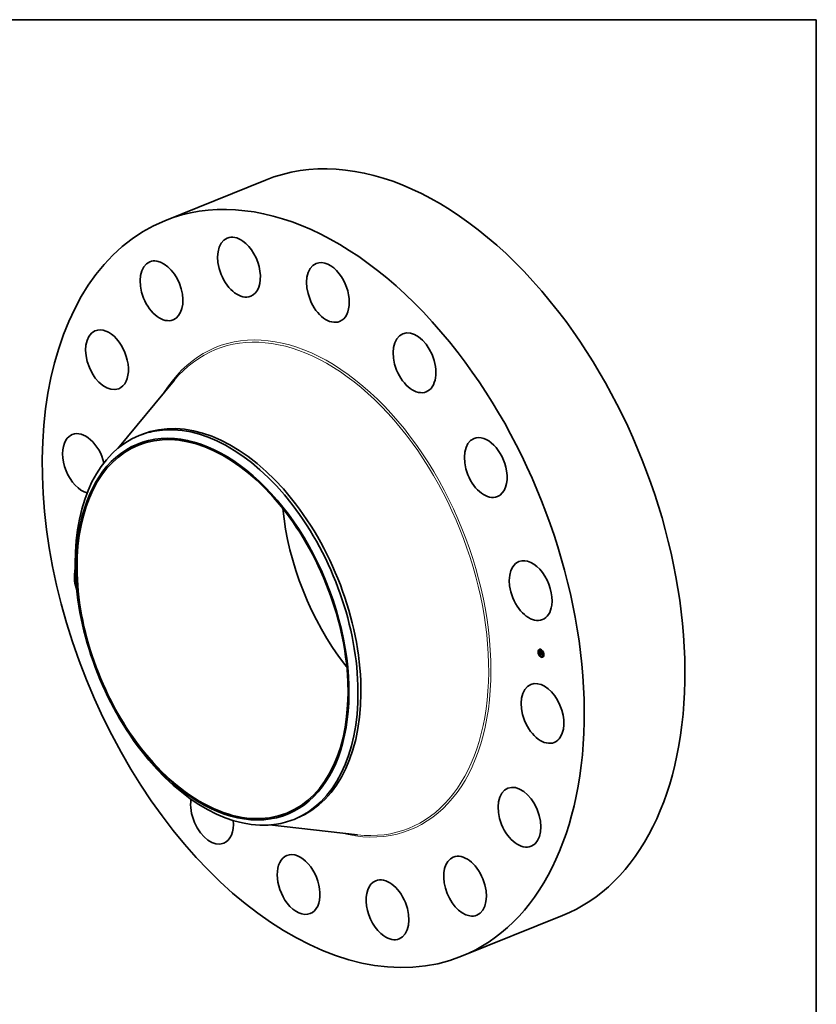
# Model space of a CAD drawing. Extents: x 0 to 10.8, y 0 to 8.2.
# Drawn here: x 6.6 to 10.8, y 3.1 to 8.2 of the extents above; entities that cross this region are included whole.
import ezdxf

# ---------------------------------------------------------------- set-up
doc = ezdxf.new("R2010")
doc.units = 0
doc.header["$MEASUREMENT"] = 0
doc.layers.get('0').update_dxf_attribs({"lineweight": 13})
doc.layers.add('1', color=7, linetype='Continuous', lineweight=13)

msp = doc.modelspace()

# ---------------------------------------------------------------- linework, layer by layer
at = {"color": 7, "lineweight": 35, "ltscale": 0.014171}
for p, q in [((7.349898, 7.200992), (7.875591, 7.413068)), ((8.898828, 3.361668), (9.424521, 3.573743))]:
    msp.add_line(p, q, dxfattribs=at)
at = {"color": 7, "lineweight": 35, "ltscale": 0.011519}
for p, q in [((7.103764, 6.012061), (7.397917, 6.366715)), ((7.896526, 4.046956), (8.354431, 3.995697))]:
    msp.add_line(p, q, dxfattribs=at)
at = {"color": 7, "lineweight": 35, "ltscale": 0.000418}
for p, q in [((7.215842, 6.079387), (7.231364, 6.085649)), ((8.023979, 4.076261), (8.039501, 4.082523))]:
    msp.add_line(p, q, dxfattribs=at)
at = {"color": 7, "lineweight": 35, "ltscale": 2.7e-05}
for p, q in [((9.300039, 4.948638), (9.299054, 4.94824)), ((9.30105, 4.946134), (9.300064, 4.945736)), ((9.302718, 4.960693), (9.301732, 4.960295)), ((9.303728, 4.958189), (9.302742, 4.957792)), ((9.305261, 4.934335), (9.304276, 4.933937)), ((9.307464, 4.959824), (9.306479, 4.959426)), ((9.309183, 4.946268), (9.310168, 4.946665)), ((9.309786, 4.93782), (9.310772, 4.938217)), ((9.310119, 4.937627), (9.311105, 4.938025)), ((9.310265, 4.933774), (9.31125, 4.934171)), ((9.310281, 4.937679), (9.311267, 4.938077)), ((9.310463, 4.933848), (9.311448, 4.934245)), ((9.311728, 4.963439), (9.310742, 4.963041)), ((9.311581, 4.949458), (9.312566, 4.949856)), ((9.312738, 4.960935), (9.311752, 4.960537)), ((9.311965, 4.945476), (9.312951, 4.945874)), ((9.312015, 4.945201), (9.313, 4.945598)), ((9.312519, 4.945319), (9.313504, 4.945716)), ((9.312829, 4.945231), (9.313814, 4.945628)), ((9.313007, 4.94518), (9.313992, 4.945578)), ((9.316719, 4.937611), (9.317334, 4.938481)), ((9.321791, 4.955267), (9.320806, 4.954869)), ((9.322802, 4.952763), (9.321816, 4.952365)), ((9.327013, 4.940964), (9.326028, 4.940566)), ((9.328024, 4.93846), (9.327038, 4.938062)), ((9.306272, 4.931831), (9.305286, 4.931433)), ((9.315325, 4.926162), (9.314339, 4.925765)), ((9.316335, 4.923659), (9.31535, 4.923261)), ((9.320598, 4.927274), (9.319613, 4.926876)), ((9.324335, 4.928908), (9.323349, 4.928511)), ((9.325345, 4.926404), (9.324359, 4.926007))]:
    msp.add_line(p, q, dxfattribs=at)
at = {"color": 7, "lineweight": 35, "ltscale": 5e-06}
for p, q in [((9.307538, 4.954737), (9.307655, 4.954597)), ((9.308227, 4.954579), (9.308403, 4.954651)), ((9.308397, 4.953759), (9.308537, 4.953621)), ((9.30845, 4.954306), (9.308635, 4.954381)), ((9.308493, 4.951088), (9.308489, 4.950889)), ((9.308489, 4.950889), (9.308492, 4.950672)), ((9.308504, 4.95127), (9.308493, 4.951088)), ((9.308671, 4.954053), (9.308863, 4.95413)), ((9.308806, 4.950783), (9.308975, 4.950851)), ((9.308817, 4.950459), (9.308986, 4.950527)), ((9.308821, 4.944696), (9.308892, 4.944897)), ((9.308821, 4.944696), (9.309, 4.944768)), ((9.308949, 4.944537), (9.308821, 4.944696)), ((9.308874, 4.951564), (9.308929, 4.951761)), ((9.308874, 4.951564), (9.309043, 4.951632)), ((9.308892, 4.953818), (9.309088, 4.953898)), ((9.308892, 4.944897), (9.309028, 4.944736)), ((9.308929, 4.951761), (9.309105, 4.951832)), ((9.308949, 4.944537), (9.309138, 4.944613)), ((9.309093, 4.944372), (9.308949, 4.944537)), ((9.308993, 4.950392), (9.309006, 4.950204)), ((9.309026, 4.951569), (9.308994, 4.951377)), ((9.309002, 4.951925), (9.309178, 4.951996)), ((9.309006, 4.950204), (9.309022, 4.950003)), ((9.309022, 4.950003), (9.309041, 4.94979)), ((9.309074, 4.95175), (9.309026, 4.951569)), ((9.309059, 4.949626), (9.30908, 4.949445)), ((9.309139, 4.95192), (9.309074, 4.95175)), ((9.30908, 4.949445), (9.309105, 4.949248)), ((9.309093, 4.944372), (9.309291, 4.944452)), ((9.309105, 4.949248), (9.309135, 4.949035)), ((9.309111, 4.953603), (9.30931, 4.953684)), ((9.309329, 4.953408), (9.30953, 4.953489)), ((9.309431, 4.940958), (9.30944, 4.940775)), ((9.30944, 4.940775), (9.309456, 4.940581)), ((9.309546, 4.953231), (9.309749, 4.953313)), ((9.309776, 4.941242), (9.309967, 4.941319)), ((9.309778, 4.941465), (9.309793, 4.941644)), ((9.309779, 4.941114), (9.309962, 4.941188)), ((9.309786, 4.940975), (9.309961, 4.941046)), ((9.309795, 4.940826), (9.309965, 4.940895)), ((9.309808, 4.940665), (9.309975, 4.940733)), ((9.309823, 4.940494), (9.309991, 4.940562)), ((9.309889, 4.936499), (9.309926, 4.936292)), ((9.309925, 4.942001), (9.310119, 4.942079)), ((9.309926, 4.936292), (9.309968, 4.936096)), ((9.309968, 4.936096), (9.310016, 4.935911)), ((9.309969, 4.94081), (9.309984, 4.940626)), ((9.310049, 4.953101), (9.309975, 4.952936)), ((9.310016, 4.935911), (9.31007, 4.935737)), ((9.310265, 4.933774), (9.310064, 4.933692)), ((9.310188, 4.93688), (9.310165, 4.937083)), ((9.310215, 4.936687), (9.310188, 4.93688)), ((9.310247, 4.936505), (9.310215, 4.936687)), ((9.310463, 4.933848), (9.310265, 4.933774)), ((9.310337, 4.937034), (9.310357, 4.936851)), ((9.310431, 4.94243), (9.310621, 4.942507)), ((9.310657, 4.933914), (9.310463, 4.933848)), ((9.310848, 4.933974), (9.310657, 4.933914)), ((9.310768, 4.9353), (9.31094, 4.93537)), ((9.311035, 4.934026), (9.310848, 4.933974)), ((9.310859, 4.935204), (9.311043, 4.935278)), ((9.310959, 4.935112), (9.311151, 4.935189)), ((9.31122, 4.93407), (9.311035, 4.934026)), ((9.311401, 4.934108), (9.31122, 4.93407)), ((9.311448, 4.934245), (9.31125, 4.934171)), ((9.311567, 4.934247), (9.311401, 4.934108)), ((9.312969, 4.943748), (9.313067, 4.943593)), ((9.313067, 4.943593), (9.313175, 4.94344)), ((9.313137, 4.944117), (9.313304, 4.944184)), ((9.313212, 4.943976), (9.313381, 4.944044)), ((9.313295, 4.943839), (9.313465, 4.943908)), ((9.313508, 4.943841), (9.313386, 4.943707))]:
    msp.add_line(p, q, dxfattribs=at)
at = {"color": 7, "lineweight": 35, "ltscale": 0.000238}
msp.add_line((9.308451, 4.94528), (9.307538, 4.954737), dxfattribs=at)
at = {"color": 7, "lineweight": 35, "ltscale": 4e-06}
for p, q in [((9.307655, 4.954597), (9.307766, 4.954465)), ((9.307766, 4.954465), (9.307872, 4.954341)), ((9.307777, 4.955183), (9.307874, 4.955315)), ((9.307777, 4.955183), (9.307929, 4.955244)), ((9.307872, 4.954341), (9.307972, 4.954225)), ((9.307972, 4.954225), (9.308068, 4.954116)), ((9.308003, 4.954872), (9.308168, 4.954938)), ((9.308521, 4.951435), (9.308504, 4.95127)), ((9.308545, 4.951581), (9.308521, 4.951435)), ((9.308812, 4.951075), (9.308977, 4.951142)), ((9.308834, 4.951336), (9.308998, 4.951402)), ((9.308845, 4.950103), (9.309009, 4.95017)), ((9.30887, 4.949851), (9.30903, 4.949916)), ((9.308896, 4.949604), (9.309054, 4.949668)), ((9.308897, 4.9533), (9.309006, 4.953207)), ((9.308923, 4.949362), (9.309082, 4.949427)), ((9.308929, 4.951761), (9.309002, 4.951925)), ((9.308951, 4.949126), (9.309113, 4.949191)), ((9.308974, 4.951027), (9.308974, 4.950886)), ((9.308974, 4.950886), (9.308977, 4.950734)), ((9.308977, 4.950734), (9.308983, 4.950569)), ((9.308983, 4.950569), (9.308993, 4.950392)), ((9.309002, 4.951925), (9.309091, 4.952058)), ((9.309006, 4.953207), (9.309123, 4.95311)), ((9.309041, 4.94979), (9.309059, 4.949626)), ((9.309214, 4.952458), (9.30909, 4.952377)), ((9.309091, 4.952058), (9.309197, 4.952159)), ((9.309091, 4.952058), (9.309249, 4.952122)), ((9.309123, 4.95311), (9.309248, 4.953009)), ((9.309221, 4.952079), (9.309139, 4.95192)), ((9.309197, 4.952159), (9.309319, 4.952228)), ((9.30935, 4.952535), (9.309214, 4.952458)), ((9.309319, 4.952228), (9.309221, 4.952079)), ((9.309248, 4.953009), (9.309381, 4.952902)), ((9.309499, 4.95261), (9.30935, 4.952535)), ((9.309381, 4.952902), (9.309521, 4.952791)), ((9.309433, 4.941287), (9.309428, 4.941129)), ((9.309428, 4.941129), (9.309431, 4.940958)), ((9.309444, 4.941434), (9.309433, 4.941287)), ((9.309456, 4.940581), (9.309473, 4.940417)), ((9.309473, 4.940417), (9.309492, 4.940252)), ((9.309492, 4.940252), (9.309513, 4.940086)), ((9.30966, 4.95268), (9.309499, 4.95261)), ((9.309513, 4.940086), (9.309536, 4.93992)), ((9.309521, 4.952791), (9.30966, 4.95268)), ((9.309536, 4.93992), (9.309561, 4.939753)), ((9.309795, 4.940826), (9.309786, 4.940975)), ((9.309786, 4.93782), (9.30979, 4.93764)), ((9.30979, 4.93764), (9.309796, 4.937462)), ((9.309793, 4.941644), (9.30982, 4.941784)), ((9.309808, 4.940665), (9.309795, 4.940826)), ((9.309796, 4.937462), (9.309805, 4.937288)), ((9.309805, 4.937288), (9.309817, 4.937116)), ((9.309823, 4.940494), (9.309808, 4.940665)), ((9.309817, 4.937116), (9.309832, 4.936947)), ((9.30994, 4.943091), (9.310049, 4.943002)), ((9.309968, 4.941324), (9.309961, 4.941159)), ((9.309961, 4.941159), (9.309962, 4.940988)), ((9.309962, 4.940988), (9.309969, 4.94081)), ((9.309981, 4.941481), (9.309968, 4.941324)), ((9.310002, 4.941633), (9.309981, 4.941481)), ((9.31003, 4.941778), (9.310002, 4.941633)), ((9.310004, 4.942083), (9.310142, 4.942139)), ((9.310064, 4.941916), (9.31003, 4.941778)), ((9.310049, 4.943002), (9.310163, 4.942912)), ((9.31007, 4.935737), (9.310129, 4.935575)), ((9.310129, 4.935575), (9.310195, 4.935423)), ((9.310163, 4.942912), (9.31028, 4.942823)), ((9.310165, 4.937083), (9.310327, 4.937148)), ((9.310188, 4.93688), (9.310347, 4.936944)), ((9.310195, 4.935423), (9.310265, 4.935283)), ((9.310215, 4.936687), (9.310371, 4.93675)), ((9.310247, 4.936505), (9.310401, 4.936567)), ((9.310285, 4.936332), (9.310247, 4.936505)), ((9.310265, 4.935283), (9.310342, 4.935154)), ((9.31028, 4.942823), (9.310401, 4.942733)), ((9.310285, 4.936332), (9.310436, 4.936393)), ((9.310327, 4.936169), (9.310285, 4.936332)), ((9.310327, 4.936169), (9.310476, 4.936229)), ((9.310374, 4.936017), (9.310327, 4.936169)), ((9.310342, 4.935154), (9.310425, 4.935034)), ((9.310357, 4.936851), (9.310381, 4.936677)), ((9.310374, 4.936017), (9.310522, 4.936076)), ((9.310426, 4.935874), (9.310374, 4.936017)), ((9.310381, 4.936677), (9.31041, 4.936513)), ((9.310401, 4.942733), (9.310527, 4.942643)), ((9.31041, 4.936513), (9.310443, 4.936358)), ((9.310425, 4.935034), (9.310518, 4.93492)), ((9.310426, 4.935874), (9.310575, 4.935934)), ((9.310483, 4.935742), (9.310426, 4.935874)), ((9.310571, 4.942443), (9.310431, 4.94243)), ((9.310443, 4.936358), (9.310481, 4.936212)), ((9.310481, 4.936212), (9.310523, 4.936076)), ((9.310483, 4.935742), (9.310636, 4.935803)), ((9.310518, 4.93492), (9.310618, 4.934813)), ((9.310527, 4.942643), (9.310657, 4.942552)), ((9.310545, 4.935619), (9.3107, 4.935682)), ((9.310618, 4.934813), (9.310728, 4.934712)), ((9.310686, 4.935401), (9.310852, 4.935468)), ((9.310728, 4.934712), (9.310846, 4.934618)), ((9.310846, 4.934618), (9.310973, 4.934531)), ((9.310973, 4.934531), (9.311109, 4.93445)), ((9.311185, 4.93494), (9.311068, 4.935024)), ((9.311109, 4.93445), (9.311253, 4.934376)), ((9.311311, 4.934861), (9.311185, 4.93494)), ((9.311253, 4.934376), (9.311406, 4.934308)), ((9.311445, 4.934786), (9.311311, 4.934861)), ((9.311406, 4.934308), (9.311567, 4.934247)), ((9.311588, 4.934716), (9.311445, 4.934786)), ((9.311585, 4.934942), (9.311717, 4.934887)), ((9.311588, 4.934716), (9.311728, 4.934772)), ((9.31174, 4.93465), (9.311588, 4.934716)), ((9.312488, 4.949421), (9.312655, 4.949488)), ((9.312532, 4.945049), (9.312553, 4.94488)), ((9.312553, 4.94488), (9.312584, 4.944713)), ((9.312584, 4.944713), (9.312624, 4.944548)), ((9.312624, 4.944548), (9.312674, 4.944385)), ((9.312674, 4.944385), (9.312734, 4.944223)), ((9.312734, 4.944223), (9.312803, 4.944063)), ((9.312803, 4.944063), (9.312881, 4.943905)), ((9.312849, 4.945058), (9.312829, 4.945231)), ((9.312849, 4.945058), (9.313014, 4.945124)), ((9.312878, 4.94489), (9.312849, 4.945058)), ((9.312878, 4.94489), (9.313039, 4.944955)), ((9.312914, 4.944726), (9.312878, 4.94489)), ((9.312881, 4.943905), (9.312969, 4.943748)), ((9.312903, 4.943544), (9.313058, 4.943607)), ((9.312914, 4.944726), (9.313074, 4.944791)), ((9.312958, 4.944567), (9.312914, 4.944726)), ((9.312958, 4.944567), (9.313119, 4.944632)), ((9.31301, 4.944412), (9.312958, 4.944567)), ((9.313007, 4.94518), (9.313024, 4.94504)), ((9.31301, 4.944412), (9.313172, 4.944478)), ((9.31307, 4.944262), (9.31301, 4.944412)), ((9.313024, 4.94504), (9.313048, 4.944902)), ((9.313048, 4.944902), (9.31308, 4.944765)), ((9.31307, 4.944262), (9.313235, 4.944329)), ((9.313137, 4.944117), (9.31307, 4.944262)), ((9.31308, 4.944765), (9.313119, 4.944629)), ((9.313119, 4.944629), (9.313166, 4.944494)), ((9.313212, 4.943976), (9.313137, 4.944117)), ((9.313166, 4.944494), (9.31322, 4.944361)), ((9.313295, 4.943839), (9.313212, 4.943976)), ((9.31322, 4.944361), (9.313281, 4.944229)), ((9.313281, 4.944229), (9.313349, 4.944098)), ((9.313386, 4.943707), (9.313295, 4.943839)), ((9.313349, 4.944098), (9.313425, 4.943969)), ((9.313425, 4.943969), (9.313508, 4.943841)), ((9.316797, 4.947699), (9.316964, 4.947766)), ((9.317638, 4.93898), (9.317805, 4.939047))]:
    msp.add_line(p, q, dxfattribs=at)
at = {"color": 7, "lineweight": 35, "ltscale": 1e-05}
for p, q in [((9.308003, 4.954872), (9.307777, 4.955183)), ((9.307874, 4.955315), (9.308116, 4.955002)), ((9.310119, 4.937627), (9.309786, 4.93782)), ((9.3103, 4.942409), (9.310656, 4.942553)), ((9.311105, 4.938025), (9.310772, 4.938217)), ((9.312245, 4.944465), (9.312609, 4.944612))]:
    msp.add_line(p, q, dxfattribs=at)
at = {"color": 7, "lineweight": 35, "ltscale": 9e-06}
for p, q in [((9.308227, 4.954579), (9.308003, 4.954872)), ((9.308116, 4.955002), (9.308353, 4.95471)), ((9.30845, 4.954306), (9.308227, 4.954579)), ((9.308353, 4.95471), (9.308585, 4.954437)), ((9.308845, 4.950103), (9.308817, 4.950459)), ((9.309012, 4.948629), (9.309334, 4.948759)), ((9.310416, 4.951623), (9.310751, 4.951759)), ((9.31067, 4.943241), (9.310944, 4.943028)), ((9.312349, 4.94425), (9.312675, 4.944382)), ((9.312665, 4.94759), (9.312987, 4.94772))]:
    msp.add_line(p, q, dxfattribs=at)
at = {"color": 7, "lineweight": 35, "ltscale": 3e-06}
for p, q in [((9.308068, 4.954116), (9.308158, 4.954015)), ((9.308158, 4.954015), (9.308243, 4.953922)), ((9.308532, 4.944442), (9.308632, 4.944346)), ((9.308577, 4.95171), (9.308545, 4.951581)), ((9.308615, 4.951822), (9.308577, 4.95171)), ((9.308662, 4.951922), (9.308615, 4.951822)), ((9.308723, 4.95202), (9.308662, 4.951922)), ((9.308701, 4.95347), (9.308795, 4.953387)), ((9.308796, 4.952114), (9.308723, 4.95202)), ((9.308795, 4.953387), (9.308897, 4.9533)), ((9.308881, 4.952205), (9.308796, 4.952114)), ((9.30898, 4.952293), (9.308881, 4.952205)), ((9.308977, 4.951156), (9.308974, 4.951027)), ((9.30909, 4.952377), (9.30898, 4.952293)), ((9.309197, 4.952159), (9.309301, 4.952201)), ((9.309462, 4.941569), (9.309444, 4.941434)), ((9.309487, 4.941691), (9.309462, 4.941569)), ((9.309518, 4.941802), (9.309487, 4.941691)), ((9.309557, 4.941901), (9.309518, 4.941802)), ((9.309545, 4.943444), (9.309638, 4.943356)), ((9.309638, 4.943356), (9.309734, 4.943268)), ((9.309734, 4.943268), (9.309835, 4.94318)), ((9.309779, 4.941114), (9.309776, 4.941242)), ((9.309786, 4.940975), (9.309779, 4.941114)), ((9.30982, 4.941784), (9.309864, 4.941902)), ((9.309835, 4.94318), (9.30994, 4.943091)), ((9.309864, 4.941902), (9.309925, 4.942001)), ((9.309966, 4.942304), (9.309874, 4.942255)), ((9.309925, 4.942001), (9.310004, 4.942083)), ((9.310068, 4.942346), (9.309966, 4.942304)), ((9.309984, 4.940626), (9.309998, 4.940498)), ((9.309998, 4.940498), (9.310016, 4.940366)), ((9.310004, 4.942083), (9.3101, 4.942147)), ((9.310016, 4.940366), (9.310037, 4.940229)), ((9.310106, 4.942047), (9.310064, 4.941916)), ((9.310179, 4.942381), (9.310068, 4.942346)), ((9.310155, 4.942172), (9.310106, 4.942047)), ((9.3103, 4.942409), (9.310179, 4.942381)), ((9.310431, 4.94243), (9.3103, 4.942409)), ((9.310545, 4.935619), (9.310483, 4.935742)), ((9.310523, 4.936076), (9.310569, 4.935949)), ((9.310657, 4.942552), (9.310571, 4.942443)), ((9.310768, 4.9353), (9.310686, 4.935401)), ((9.310859, 4.935204), (9.310768, 4.9353)), ((9.310959, 4.935112), (9.310859, 4.935204)), ((9.311068, 4.935024), (9.310959, 4.935112)), ((9.311131, 4.935203), (9.311234, 4.935131)), ((9.311234, 4.935131), (9.311343, 4.935064)), ((9.311343, 4.935064), (9.31146, 4.935001)), ((9.31146, 4.935001), (9.311585, 4.934942)), ((9.312519, 4.945319), (9.312523, 4.945185)), ((9.312523, 4.945185), (9.312532, 4.945049)), ((9.313075, 4.943406), (9.313171, 4.943445)), ((9.313175, 4.94344), (9.313075, 4.943406)), ((9.313828, 4.945511), (9.313814, 4.945628))]:
    msp.add_line(p, q, dxfattribs=at)
at = {"color": 7, "lineweight": 35, "ltscale": 6e-06}
for p, q in [((9.308243, 4.953922), (9.308397, 4.953759)), ((9.308492, 4.950672), (9.308502, 4.950437)), ((9.308502, 4.950437), (9.308519, 4.950185)), ((9.308537, 4.953621), (9.308701, 4.95347)), ((9.308834, 4.951336), (9.308874, 4.951564)), ((9.30887, 4.949851), (9.308845, 4.950103)), ((9.308896, 4.949604), (9.30887, 4.949851)), ((9.308923, 4.949362), (9.308896, 4.949604)), ((9.308951, 4.949126), (9.308923, 4.949362)), ((9.30898, 4.948895), (9.308951, 4.949126)), ((9.308994, 4.951377), (9.308977, 4.951156)), ((9.309028, 4.944736), (9.309179, 4.944569)), ((9.309253, 4.944202), (9.309093, 4.944372)), ((9.309135, 4.949035), (9.309169, 4.948806)), ((9.309179, 4.944569), (9.309346, 4.944396)), ((9.309253, 4.944202), (9.309459, 4.944285)), ((9.309431, 4.944026), (9.309253, 4.944202)), ((9.309346, 4.944396), (9.309528, 4.944217)), ((9.309431, 4.944026), (9.309642, 4.944111)), ((9.309625, 4.943845), (9.30984, 4.943931)), ((9.309859, 4.933603), (9.309651, 4.933507)), ((9.309659, 4.953381), (9.309857, 4.953231)), ((9.309761, 4.953074), (9.309967, 4.953157)), ((9.309975, 4.952936), (9.309761, 4.953074)), ((9.309776, 4.941242), (9.309778, 4.941465)), ((9.309778, 4.941465), (9.309991, 4.941551)), ((9.309793, 4.941644), (9.310022, 4.941737)), ((9.30982, 4.941784), (9.310055, 4.941878)), ((9.309832, 4.936947), (9.309858, 4.936718)), ((9.309836, 4.943658), (9.310053, 4.943745)), ((9.309857, 4.953231), (9.310049, 4.953101)), ((9.309858, 4.936718), (9.309889, 4.936499)), ((9.310064, 4.933692), (9.309859, 4.933603)), ((9.309864, 4.941902), (9.310089, 4.941992)), ((9.310063, 4.943465), (9.310282, 4.943553)), ((9.310307, 4.943266), (9.310527, 4.943355)), ((9.310416, 4.951623), (9.310492, 4.951832)), ((9.310686, 4.935401), (9.310545, 4.935619)), ((9.310568, 4.943062), (9.310787, 4.94315)), ((9.310569, 4.935949), (9.310674, 4.935722)), ((9.310674, 4.935722), (9.310797, 4.935531)), ((9.310797, 4.935531), (9.310949, 4.935358)), ((9.310944, 4.943028), (9.310908, 4.942808)), ((9.310949, 4.935358), (9.311131, 4.935203)), ((9.311068, 4.935024), (9.311273, 4.935107)), ((9.311185, 4.93494), (9.311406, 4.93503)), ((9.311311, 4.934861), (9.311551, 4.934958)), ((9.311717, 4.934887), (9.31174, 4.93465)), ((9.312155, 4.944695), (9.312078, 4.94494)), ((9.312245, 4.944465), (9.312155, 4.944695)), ((9.312349, 4.94425), (9.312245, 4.944465)), ((9.312467, 4.944051), (9.312349, 4.94425)), ((9.312599, 4.943867), (9.312467, 4.944051)), ((9.312744, 4.943698), (9.312599, 4.943867)), ((9.312744, 4.943698), (9.312951, 4.943781)), ((9.312903, 4.943544), (9.312744, 4.943698)), ((9.313075, 4.943406), (9.312903, 4.943544)), ((9.313341, 4.951022), (9.313265, 4.950813)), ((9.317435, 4.942883), (9.317279, 4.942706)), ((9.318217, 4.934774), (9.318059, 4.934615))]:
    msp.add_line(p, q, dxfattribs=at)
at = {"color": 7, "lineweight": 35, "ltscale": 8e-06}
for p, q in [((9.308671, 4.954053), (9.30845, 4.954306)), ((9.308585, 4.954437), (9.30881, 4.954185)), ((9.308892, 4.953818), (9.308671, 4.954053)), ((9.308678, 4.948512), (9.308703, 4.948176)), ((9.308817, 4.950459), (9.308806, 4.950783)), ((9.30881, 4.954185), (9.309031, 4.953954)), ((9.309111, 4.953603), (9.308892, 4.953818)), ((9.309031, 4.953954), (9.309246, 4.953743)), ((9.309938, 4.943843), (9.310167, 4.943648)), ((9.310307, 4.943266), (9.310063, 4.943465)), ((9.310167, 4.943648), (9.310411, 4.943447)), ((9.310568, 4.943062), (9.310307, 4.943266)), ((9.310411, 4.943447), (9.31067, 4.943241)), ((9.312467, 4.944051), (9.312757, 4.944168)), ((9.312829, 4.945231), (9.312519, 4.945319)), ((9.313814, 4.945628), (9.313504, 4.945716))]:
    msp.add_line(p, q, dxfattribs=at)
at = {"color": 7, "lineweight": 35, "ltscale": 3.1e-05}
msp.add_line((9.309183, 4.946268), (9.308451, 4.94528), dxfattribs=at)
at = {"color": 7, "lineweight": 35, "ltscale": 7e-06}
for p, q in [((9.308519, 4.950185), (9.308542, 4.949915)), ((9.308806, 4.950783), (9.308812, 4.951075)), ((9.308812, 4.951075), (9.308834, 4.951336)), ((9.309012, 4.948629), (9.30898, 4.948895)), ((9.309329, 4.953408), (9.309111, 4.953603)), ((9.309246, 4.953743), (9.309455, 4.953552)), ((9.309546, 4.953231), (9.309329, 4.953408)), ((9.309625, 4.943845), (9.309431, 4.944026)), ((9.309455, 4.953552), (9.309659, 4.953381)), ((9.309528, 4.944217), (9.309725, 4.944033)), ((9.309761, 4.953074), (9.309546, 4.953231)), ((9.309836, 4.943658), (9.309625, 4.943845)), ((9.309725, 4.944033), (9.309938, 4.943843)), ((9.310063, 4.943465), (9.309836, 4.943658)), ((9.31122, 4.93407), (9.311483, 4.934177)), ((9.311445, 4.934786), (9.311706, 4.934891)), ((9.312015, 4.945201), (9.311965, 4.945476)), ((9.312078, 4.94494), (9.312015, 4.945201)), ((9.312488, 4.949421), (9.312641, 4.949635)), ((9.312599, 4.943867), (9.31285, 4.943968)), ((9.313, 4.945598), (9.312951, 4.945874))]:
    msp.add_line(p, q, dxfattribs=at)
at = {"color": 7, "lineweight": 35, "ltscale": 0.000275}
msp.add_line((9.309651, 4.933507), (9.308532, 4.944442), dxfattribs=at)
at = {"color": 7, "lineweight": 35, "ltscale": 1.3e-05}
msp.add_line((9.308542, 4.949915), (9.308599, 4.949394), dxfattribs=at)
at = {"color": 7, "lineweight": 35, "ltscale": 2.2e-05}
for p, q in [((9.308599, 4.949394), (9.308678, 4.948512)), ((9.315666, 4.946196), (9.316468, 4.946519)), ((9.315842, 4.944373), (9.316644, 4.944697))]:
    msp.add_line(p, q, dxfattribs=at)
at = {"color": 7, "lineweight": 35, "ltscale": 3.2e-05}
for p, q in [((9.308632, 4.944346), (9.309545, 4.943444)), ((9.317638, 4.93898), (9.316747, 4.938046))]:
    msp.add_line(p, q, dxfattribs=at)
at = {"color": 7, "lineweight": 35, "ltscale": 3.4e-05}
msp.add_line((9.308813, 4.952133), (9.308683, 4.953487), dxfattribs=at)
at = {"color": 7, "lineweight": 35, "ltscale": 8e-05}
for p, q in [((9.308703, 4.948176), (9.311789, 4.947299)), ((9.315744, 4.946714), (9.312665, 4.94759))]:
    msp.add_line(p, q, dxfattribs=at)
at = {"color": 7, "lineweight": 35, "ltscale": 7.1e-05}
msp.add_line((9.311735, 4.947854), (9.309012, 4.948629), dxfattribs=at)
at = {"color": 7, "lineweight": 35, "ltscale": 6.6e-05}
msp.add_line((9.309169, 4.948806), (9.311714, 4.948082), dxfattribs=at)
at = {"color": 7, "lineweight": 35, "ltscale": 7.2e-05}
for p, q in [((9.311965, 4.945476), (9.309183, 4.946268)), ((9.312951, 4.945874), (9.310168, 4.946665)), ((9.310326, 4.951233), (9.313088, 4.950447))]:
    msp.add_line(p, q, dxfattribs=at)
at = {"color": 7, "lineweight": 35, "ltscale": 4.2e-05}
msp.add_line((9.309372, 4.946344), (9.309209, 4.948032), dxfattribs=at)
at = {"color": 7, "lineweight": 35, "ltscale": 2e-06}
for p, q in [((9.309602, 4.941988), (9.309557, 4.941901)), ((9.309655, 4.942066), (9.309602, 4.941988)), ((9.309719, 4.942136), (9.309655, 4.942066)), ((9.309791, 4.942199), (9.309719, 4.942136)), ((9.309874, 4.942255), (9.309791, 4.942199)), ((9.3101, 4.942147), (9.310155, 4.942172)), ((9.311513, 4.934268), (9.311448, 4.934245)), ((9.312573, 4.949783), (9.312566, 4.949856)), ((9.313019, 4.94552), (9.313, 4.945598))]:
    msp.add_line(p, q, dxfattribs=at)
at = {"color": 7, "lineweight": 35, "ltscale": 0.000187}
msp.add_line((9.309561, 4.939753), (9.316719, 4.937611), dxfattribs=at)
at = {"color": 7, "lineweight": 35, "ltscale": 2.8e-05}
for p, q in [((9.309788, 4.942196), (9.309672, 4.943325)), ((9.312566, 4.949856), (9.311912, 4.950782))]:
    msp.add_line(p, q, dxfattribs=at)
at = {"color": 7, "lineweight": 35, "ltscale": 1.2e-05}
for p, q in [((9.309877, 4.94), (9.309823, 4.940494)), ((9.310179, 4.942381), (9.310637, 4.942566)), ((9.312078, 4.94494), (9.312527, 4.945122))]:
    msp.add_line(p, q, dxfattribs=at)
at = {"color": 7, "lineweight": 35, "ltscale": 1.1e-05}
for p, q in [((9.309877, 4.94), (9.310276, 4.940161)), ((9.310908, 4.942808), (9.310568, 4.943062)), ((9.312155, 4.944695), (9.312557, 4.944857))]:
    msp.add_line(p, q, dxfattribs=at)
at = {"color": 7, "lineweight": 35, "ltscale": 0.000179}
msp.add_line((9.316747, 4.938046), (9.309877, 4.94), dxfattribs=at)
at = {"color": 7, "lineweight": 35, "ltscale": 0.000172}
msp.add_line((9.310037, 4.940229), (9.316668, 4.938334), dxfattribs=at)
at = {"color": 7, "lineweight": 35, "ltscale": 4.1e-05}
msp.add_line((9.310218, 4.937994), (9.310053, 4.939606), dxfattribs=at)
at = {"color": 7, "lineweight": 35, "ltscale": 1.5e-05}
msp.add_line((9.310068, 4.942346), (9.310628, 4.942572), dxfattribs=at)
at = {"color": 7, "lineweight": 35, "ltscale": 1e-06}
msp.add_line((9.3101, 4.942147), (9.310154, 4.942168), dxfattribs=at)
at = {"color": 7, "lineweight": 35, "ltscale": 1.4e-05}
for p, q in [((9.310165, 4.937083), (9.310119, 4.937627)), ((9.311035, 4.934026), (9.311552, 4.934234)), ((9.311714, 4.948082), (9.312232, 4.948291)), ((9.311735, 4.947854), (9.312254, 4.948064)), ((9.311789, 4.947299), (9.311735, 4.947854)), ((9.311789, 4.947299), (9.312308, 4.947508))]:
    msp.add_line(p, q, dxfattribs=at)
at = {"color": 7, "lineweight": 35, "ltscale": 0.000171}
msp.add_line((9.316841, 4.935813), (9.310281, 4.937679), dxfattribs=at)
at = {"color": 7, "lineweight": 35, "ltscale": 1.6e-05}
for p, q in [((9.310281, 4.937679), (9.310337, 4.937034)), ((9.316668, 4.938334), (9.317244, 4.938566))]:
    msp.add_line(p, q, dxfattribs=at)
at = {"color": 7, "lineweight": 35, "ltscale": 5.4e-05}
msp.add_line((9.311581, 4.949458), (9.310326, 4.951233), dxfattribs=at)
at = {"color": 7, "lineweight": 35, "ltscale": 7.4e-05}
for p, q in [((9.313265, 4.950813), (9.310416, 4.951623)), ((9.310492, 4.951832), (9.313341, 4.951022)), ((9.315842, 4.944373), (9.313007, 4.94518))]:
    msp.add_line(p, q, dxfattribs=at)
at = {"color": 7, "lineweight": 35, "ltscale": 2.5e-05}
msp.add_line((9.310637, 4.933905), (9.310535, 4.934902), dxfattribs=at)
at = {"color": 7, "lineweight": 35, "ltscale": 2.3e-05}
msp.add_line((9.310657, 4.933914), (9.311523, 4.934264), dxfattribs=at)
at = {"color": 7, "lineweight": 35, "ltscale": 1.9e-05}
for p, q in [((9.310848, 4.933974), (9.311545, 4.934255)), ((9.316841, 4.935813), (9.317563, 4.936104))]:
    msp.add_line(p, q, dxfattribs=at)
at = {"color": 7, "lineweight": 35, "ltscale": 0.000163}
msp.add_line((9.317545, 4.93629), (9.311267, 4.938077), dxfattribs=at)
at = {"color": 7, "lineweight": 35, "ltscale": 3.5e-05}
msp.add_line((9.311714, 4.948082), (9.311581, 4.949458), dxfattribs=at)
at = {"color": 7, "lineweight": 35, "ltscale": 3.9e-05}
for p, q in [((9.313088, 4.950447), (9.312142, 4.949227)), ((9.316668, 4.938334), (9.317768, 4.93943))]:
    msp.add_line(p, q, dxfattribs=at)
at = {"color": 7, "lineweight": 35, "ltscale": 5.2e-05}
msp.add_line((9.312142, 4.949227), (9.312343, 4.947141), dxfattribs=at)
at = {"color": 7, "lineweight": 35, "ltscale": 8.6e-05}
msp.add_line((9.312343, 4.947141), (9.315666, 4.946196), dxfattribs=at)
at = {"color": 7, "lineweight": 35, "ltscale": 4.6e-05}
msp.add_line((9.312665, 4.94759), (9.312488, 4.949421), dxfattribs=at)
at = {"color": 7, "lineweight": 35, "ltscale": 4.7e-05}
msp.add_line((9.312641, 4.949635), (9.312821, 4.947767), dxfattribs=at)
at = {"color": 7, "lineweight": 35, "ltscale": 7.3e-05}
msp.add_line((9.312821, 4.947767), (9.315643, 4.946964), dxfattribs=at)
at = {"color": 7, "lineweight": 35, "ltscale": 6.9e-05}
msp.add_line((9.316632, 4.944827), (9.313992, 4.945578), dxfattribs=at)
at = {"color": 7, "lineweight": 35, "ltscale": 4.4e-05}
for p, q in [((9.315643, 4.946964), (9.316926, 4.948159)), ((9.317736, 4.934318), (9.316841, 4.935813))]:
    msp.add_line(p, q, dxfattribs=at)
at = {"color": 7, "lineweight": 35, "ltscale": 1.7e-05}
msp.add_line((9.315643, 4.946964), (9.316291, 4.947225), dxfattribs=at)
at = {"color": 7, "lineweight": 35, "ltscale": 3e-05}
msp.add_line((9.315666, 4.946196), (9.31641, 4.947118), dxfattribs=at)
at = {"color": 7, "lineweight": 35, "ltscale": 3.6e-05}
msp.add_line((9.316797, 4.947699), (9.315744, 4.946714), dxfattribs=at)
at = {"color": 7, "lineweight": 35, "ltscale": 5e-05}
msp.add_line((9.316842, 4.942644), (9.315842, 4.944373), dxfattribs=at)
at = {"color": 7, "lineweight": 35, "ltscale": 0.000112}
msp.add_line((9.31641, 4.947118), (9.316842, 4.942644), dxfattribs=at)
at = {"color": 7, "lineweight": 35, "ltscale": 1.8e-05}
msp.add_line((9.316719, 4.937611), (9.317392, 4.937882), dxfattribs=at)
at = {"color": 7, "lineweight": 35, "ltscale": 0.000125}
msp.add_line((9.317279, 4.942706), (9.316797, 4.947699), dxfattribs=at)
at = {"color": 7, "lineweight": 35, "ltscale": 0.000133}
msp.add_line((9.316926, 4.948159), (9.317435, 4.942883), dxfattribs=at)
at = {"color": 7, "lineweight": 35, "ltscale": 0.000105}
msp.add_line((9.317334, 4.938481), (9.317736, 4.934318), dxfattribs=at)
at = {"color": 7, "lineweight": 35, "ltscale": 0.00011}
msp.add_line((9.318059, 4.934615), (9.317638, 4.93898), dxfattribs=at)
at = {"color": 7, "lineweight": 35, "ltscale": 0.000117}
msp.add_line((9.317768, 4.93943), (9.318217, 4.934774), dxfattribs=at)
at = {"color": 7, "lineweight": 35, "ltscale": 0.03937}
for centre, major_axis, start_param, end_param in [((8.650056, 5.493405), (0.774434, -1.919675), 1.99842421, 3.14161853), ((8.124363, 5.28133), (0.774434, -1.919675), 1.99842421, 3.14161853), ((8.124363, 5.28133), (0.774434, -1.919675), 3.14161853, 6.28321118), ((7.736989, 6.958435), (0.061113, -0.151487), 3.14158223, 6.28317488), ((7.736989, 6.958435), (0.061113, -0.151487), 2.39112329, 3.14158223), ((7.736989, 6.958435), (0.061113, -0.151487), 6.28317488, 8.6743086), ((7.332162, 6.835061), (0.061113, -0.151487), 2.78382237, 3.14158223), ((7.332162, 6.835061), (0.061113, -0.151487), 6.28317488, 9.06700768), ((8.20079, 6.826484), (0.061113, -0.151487), 1.99842421, 3.14161853), ((7.332162, 6.835061), (0.061113, -0.151487), 3.14158223, 6.28317488), ((8.20079, 6.826484), (0.061113, -0.151487), 3.14161853, 6.28321118), ((8.20079, 6.826484), (0.061113, -0.151487), 0.00002587, 1.99842421), ((8.650056, 5.493405), (0.774434, -1.919675), 0.00002587, 1.99842421), ((7.04794, 6.475147), (0.061113, -0.151487), 6.28314578, 9.42473844), ((8.652955, 6.459297), (0.061113, -0.151487), 1.60572513, 3.14163279), ((7.04794, 6.475147), (0.061113, -0.151487), 3.17652145, 6.28314578), ((7.04794, 6.475147), (0.061113, -0.151487), 3.14155313, 3.17652145), ((8.652955, 6.459297), (0.061113, -0.151487), 3.14163279, 6.28322544), ((8.652955, 6.459297), (0.061113, -0.151487), 0.00004013, 1.60572513), ((8.124363, 5.28133), (0.774434, -1.919675), 0.00002587, 1.99842421), ((7.635433, 5.084086), (0.404053, -1.001569), 0.00002587, 3.14161853), ((7.598669, 5.069255), (0.387217, -0.959837), 0.00002587, 3.14161853), ((7.61991, 5.077824), (0.404053, -1.001569), 1.99842421, 2.99842421), ((7.598669, 5.069255), (-0.389868, 0.966409), 6.14001686, 12.42320217), ((6.927595, 5.933484), (0.061113, -0.151487), 3.14155696, 3.56922054), ((6.927595, 5.933484), (0.061113, -0.151487), 1.35344963, 3.14155696), ((7.61991, 5.077824), (-0.404053, 1.001569), 0.00002587, 1.99842421), ((7.61991, 5.077824), (-0.404053, 1.001569), 6.14001686, 6.28321118), ((9.024648, 5.912776), (0.061113, -0.151487), 3.14162668, 6.28321933), ((9.024648, 5.912776), (0.061113, -0.151487), 1.21302605, 3.14162668), ((6.927595, 5.933484), (0.061113, -0.151487), 3.56922054, 5.85070895), ((7.598669, 5.069255), (0.387217, -0.959837), 3.14161853, 5.14001686), ((9.024648, 5.912776), (0.061113, -0.151487), 0.00003402, 1.21302605), ((7.61991, 5.077824), (-0.404053, 1.001569), 3.14161853, 5.14001686), ((8.666484, 5.500032), (0.387217, -0.959837), 4.26637443, 5.14001686), ((9.25928, 5.270123), (0.061113, -0.151487), 3.14158223, 6.28317488), ((9.25928, 5.270123), (0.061113, -0.151487), 0.82032696, 3.14158223), ((6.989446, 5.292537), (0.061113, -0.151487), 3.96191962, 4.60108323), ((6.989446, 5.292537), (0.061113, -0.151487), 3.84620922, 3.96191962), ((9.25928, 5.270123), (0.061113, -0.151487), 6.28317488, 7.10351227), ((9.313046, 4.943151), (0.008334, -0.020657), 3.14170585, 5.8363664), ((9.314031, 4.943549), (-0.008334, 0.020657), 0.03842444, 1.1087745), ((9.299559, 4.946988), (0.000505, -0.001252), 3.14170585, 5.8363664), ((9.299559, 4.946988), (0.000505, -0.001252), 0.0001132, 3.14170585), ((9.314031, 4.943549), (-0.008334, 0.020657), 1.20855042, 1.83092361), ((9.299559, 4.946988), (0.000505, -0.001252), 5.8363664, 6.2832985), ((9.313046, 4.943151), (0.006566, -0.016276), 3.14170585, 5.8363664), ((9.300544, 4.947386), (-0.000505, 0.001252), 5.8363664, 6.2832985), ((9.300544, 4.947386), (-0.000505, 0.001252), 5.1107952, 5.8363664), ((9.300544, 4.947386), (-0.000505, 0.001252), 3.14170585, 3.33927246), ((9.302237, 4.959043), (0.000505, -0.001252), 3.14170585, 5.8363664), ((9.302237, 4.959043), (0.000505, -0.001252), 0.0001132, 3.14170585), ((9.302237, 4.959043), (0.000505, -0.001252), 5.8363664, 6.2832985), ((9.303223, 4.959441), (-0.000505, 0.001252), 5.8363664, 6.2832985), ((9.303223, 4.959441), (-0.000505, 0.001252), 3.14170585, 5.8363664), ((9.304781, 4.932685), (0.000505, -0.001252), 3.14170585, 6.2832985), ((9.304781, 4.932685), (0.000505, -0.001252), 2.69477375, 3.14170585), ((9.304781, 4.932685), (0.000505, -0.001252), 0.0001132, 2.69477375), ((9.313046, 4.943151), (0.008334, -0.020657), 0.0001132, 3.14170585), ((9.305767, 4.933083), (-0.000505, 0.001252), 6.03696849, 6.2832985), ((9.313046, 4.943151), (0.006566, -0.016276), 0.0001132, 3.14170585), ((9.314031, 4.943549), (-0.006566, 0.016276), 5.8363664, 6.2832985), ((9.311247, 4.961789), (0.000505, -0.001252), 3.14170585, 5.8363664), ((9.311247, 4.961789), (0.000505, -0.001252), 0.0001132, 3.14170585), ((9.311247, 4.961789), (0.000505, -0.001252), 5.8363664, 6.2832985), ((9.312233, 4.962187), (-0.000505, 0.001252), 5.8363664, 6.2832985), ((9.312233, 4.962187), (-0.000505, 0.001252), 3.14170585, 5.8363664), ((9.314031, 4.943549), (-0.006566, 0.016276), 5.14509313, 5.8363664), ((9.321311, 4.953617), (0.000505, -0.001252), 3.14170585, 5.8363664), ((9.314031, 4.943549), (-0.006566, 0.016276), 3.14170585, 4.16541003), ((9.321311, 4.953617), (0.000505, -0.001252), 0.0001132, 3.14170585), ((9.321311, 4.953617), (0.000505, -0.001252), 5.8363664, 6.2832985), ((9.314031, 4.943549), (-0.006566, 0.016276), 4.2846206, 5.01944792), ((9.322296, 4.954015), (-0.000505, 0.001252), 6.05098335, 6.2832985), ((9.322296, 4.954015), (-0.000505, 0.001252), 3.14170585, 3.99779721), ((9.326533, 4.939314), (0.000505, -0.001252), 3.14170585, 5.8363664), ((9.326533, 4.939314), (0.000505, -0.001252), 0.0001132, 3.14170585), ((9.326533, 4.939314), (0.000505, -0.001252), 5.8363664, 6.2832985), ((9.327518, 4.939712), (-0.000505, 0.001252), 5.8363664, 6.2832985), ((9.327518, 4.939712), (-0.000505, 0.001252), 5.26657847, 5.8363664), ((9.327518, 4.939712), (-0.000505, 0.001252), 3.14170585, 3.33394278), ((8.666484, 5.500032), (0.387217, -0.959837), 5.14001686, 5.15840353), ((9.314031, 4.943549), (-0.008334, 0.020657), 1.9346727, 2.69477375), ((9.305767, 4.933083), (-0.000505, 0.001252), 3.14170585, 4.12754846), ((9.314844, 4.924513), (0.000505, -0.001252), 3.14170585, 6.2832985), ((9.314844, 4.924513), (0.000505, -0.001252), 2.69477375, 3.14170585), ((9.313046, 4.943151), (0.006566, -0.016276), 5.8363664, 6.2832985), ((9.314844, 4.924513), (0.000505, -0.001252), 0.0001132, 2.69477375), ((9.313046, 4.943151), (0.008334, -0.020657), 5.8363664, 6.2832985), ((9.31583, 4.92491), (-0.000505, 0.001252), 3.14170585, 6.2832985), ((9.314031, 4.943549), (-0.008334, 0.020657), 2.69477375, 3.10281685), ((9.323854, 4.927259), (0.000505, -0.001252), 3.14170585, 6.2832985), ((9.323854, 4.927259), (0.000505, -0.001252), 2.69477375, 3.14170585), ((9.323854, 4.927259), (0.000505, -0.001252), 0.0001132, 2.69477375), ((9.32484, 4.927656), (-0.000505, 0.001252), 3.14170585, 6.2832985), ((9.321131, 4.629176), (0.061113, -0.151487), 3.14155696, 6.28314961), ((9.321131, 4.629176), (0.061113, -0.151487), 0.42762788, 3.14155696), ((9.321131, 4.629176), (0.061113, -0.151487), 6.28314961, 6.71081319), ((7.598669, 5.069255), (0.387217, -0.959837), 5.14001686, 6.28321118), ((7.61991, 5.077824), (0.404053, -1.001569), 5.14001686, 6.14001686), ((9.200785, 4.087513), (0.061113, -0.151487), 3.14155313, 6.28314578), ((9.200785, 4.087513), (0.061113, -0.151487), 0.0349288, 3.14155313), ((7.59577, 4.103363), (0.061113, -0.151487), 3.94716991, 4.74731778), ((7.59577, 4.103363), (0.061113, -0.151487), 4.74731778, 6.28322544), ((7.59577, 4.103363), (0.061113, -0.151487), 0.00004013, 1.11256242), ((7.61991, 5.077824), (-0.404053, 1.001569), 2.99842421, 3.14161853), ((9.200785, 4.087513), (0.061113, -0.151487), 6.28314578, 6.31811411), ((8.047936, 3.736176), (0.061113, -0.151487), 3.14161853, 5.14001686), ((8.047936, 3.736176), (0.061113, -0.151487), 0.00002587, 3.14161853), ((8.916564, 3.727599), (0.061113, -0.151487), 3.14158223, 5.92541503), ((8.916564, 3.727599), (0.061113, -0.151487), 6.28317488, 9.42476753), ((8.511737, 3.604225), (0.061113, -0.151487), 3.14158223, 5.53271594), ((8.511737, 3.604225), (0.061113, -0.151487), 6.28317488, 9.42476753), ((8.047936, 3.736176), (0.061113, -0.151487), 5.14001686, 6.28321118), ((8.916564, 3.727599), (0.061113, -0.151487), 5.92541503, 6.28317488), ((8.511737, 3.604225), (0.061113, -0.151487), 5.53271594, 6.28317488)]:
    msp.add_ellipse(centre, major_axis=major_axis, ratio=0.616564, start_param=start_param, end_param=end_param, dxfattribs=at)
at = {"color": 7, "lineweight": 13, "ltscale": 0.03937}
for centre, major_axis, start_param, end_param in [((8.124363, 5.28133), (0.507793, -1.258723), 5.85823915, 9.84972412), ((8.119426, 5.279338), (0.504046, -1.249434), 5.96192059, 9.74604149)]:
    msp.add_ellipse(centre, major_axis=major_axis, ratio=0.616564, start_param=start_param, end_param=end_param, dxfattribs=at)
at = {"layer": '1', "color": 7, "lineweight": 35, "ltscale": 0.03937}
for p, q in [((0.25, 8.25), (10.75, 8.25)), ((10.75, 8.25), (10.75, 0.25))]:
    msp.add_line(p, q, dxfattribs=at)

doc.saveas('drawing.dxf')
